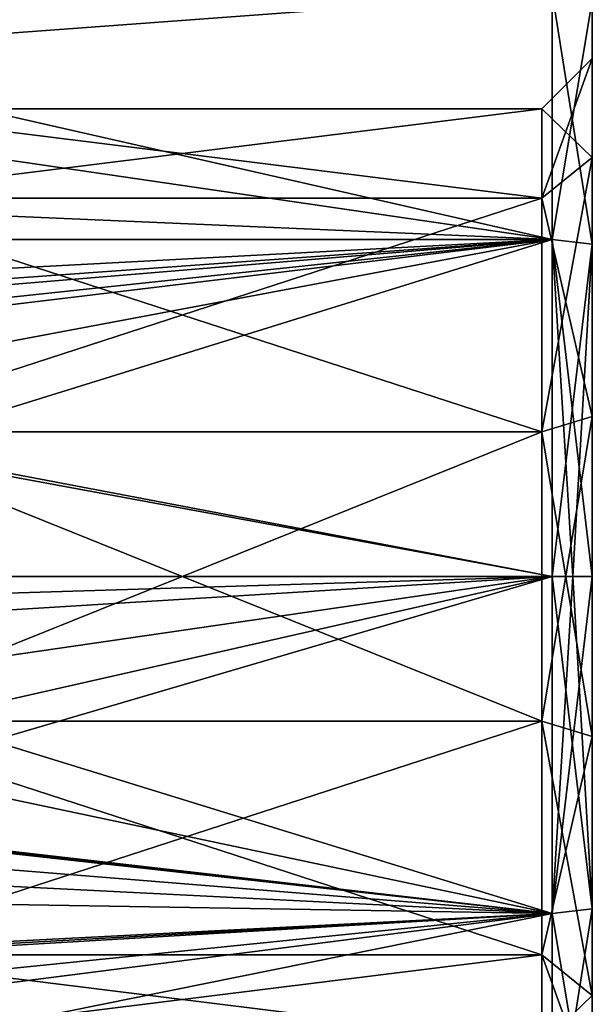
# Model space of a CAD drawing. Units: millimetres. Extents: x -34 to 34, y -74 to 60.
# Drawn here: x 23 to 34, y -58 to -38 of the extents above; entities that cross this region are included whole.
import ezdxf

# ---------------------------------------------------------------- set-up
doc = ezdxf.new("R2010")
doc.units = ezdxf.units.MM
doc.header["$LTSCALE"] = 115.61957
for name, color, linetype in [('297', 7, 'CONTINUOUS'), ('298', 7, 'CONTINUOUS'), ('568', 7, 'CONTINUOUS'), ('569', 7, 'CONTINUOUS'), ('570', 7, 'CONTINUOUS'), ('574', 7, 'CONTINUOUS'), ('575', 7, 'CONTINUOUS'), ('596', 7, 'CONTINUOUS'), ('597', 7, 'CONTINUOUS')]:
    doc.layers.add(name, color=color, linetype=linetype)

msp = doc.modelspace()

# ---------------------------------------------------------------- linework, layer by layer
at = {"layer": '297', "color": 7, "linetype": 'CONTINUOUS', "true_color": 0x79584b}
for points in [[(7, -38.734, 12.978), (-33.2, -42.8, 16.605), (33.2, -37.895, 11.7), (7, -38.734, 12.978)], [(33.2, -37.895, 11.7), (-33.2, -42.8, 16.605), (33.2, -42.8, 16.605), (33.2, -37.895, 11.7)], [(9.483, -38.513, 12.672), (7, -38.734, 12.978), (33.2, -37.895, 11.7), (9.483, -38.513, 12.672)], [(11.972, -37.875, 11.665), (9.483, -38.513, 12.672), (33.2, -37.895, 11.7), (11.972, -37.875, 11.665)], [(33.2, -42.8, -6.605), (11.8, -37.932, -1.764), (33.2, -37.895, -1.7), (33.2, -42.8, -6.605)], [(11.8, -39.671, -4.108), (11.8, -37.932, -1.764), (33.2, -42.8, -6.605), (11.8, -39.671, -4.108)], [(11.8, -41.876, -6.02), (11.8, -39.671, -4.108), (33.2, -42.8, -6.605), (11.8, -41.876, -6.02)], [(11.634, -45.399, -7.757), (11.8, -41.876, -6.02), (33.2, -42.8, -6.605), (11.634, -45.399, -7.757)], [(33.2, -42.8, 16.605), (-33.2, -42.8, 16.605), (-5, -44.828, 17.559), (33.2, -42.8, 16.605)], [(5, -44.828, 17.559), (33.2, -42.8, 16.605), (-5, -44.828, 17.559), (5, -44.828, 17.559)], [(6.653, -45.007, 17.624), (33.2, -42.8, 16.605), (5, -44.828, 17.559), (6.653, -45.007, 17.624)], [(8.085, -45.48, 17.783), (33.2, -42.8, 16.605), (6.653, -45.007, 17.624), (8.085, -45.48, 17.783)], [(10.332, -47.102, 18.184), (33.2, -42.8, 16.605), (8.085, -45.48, 17.783), (10.332, -47.102, 18.184)], [(11.632, -49.5, 18.4), (33.2, -42.8, 16.605), (10.332, -47.102, 18.184), (11.632, -49.5, 18.4)], [(33.2, -49.5, 18.4), (33.2, -42.8, 16.605), (11.632, -49.5, 18.4), (33.2, -49.5, 18.4)], [(33.2, -49.5, -8.4), (11.634, -45.399, -7.757), (33.2, -42.8, -6.605), (33.2, -49.5, -8.4)], [(11.627, -45.515, -7.794), (11.634, -45.399, -7.757), (33.2, -49.5, -8.4), (11.627, -45.515, -7.794)], [(11.487, -49.5, -8.4), (11.627, -45.515, -7.794), (33.2, -49.5, -8.4), (11.487, -49.5, -8.4)]]:
    msp.add_3dface(points, dxfattribs=at)
at = {"layer": '298', "color": 7, "linetype": 'CONTINUOUS', "true_color": 0x79584b}
for points in [[(11.487, -49.5, -8.4), (33.2, -49.5, -8.4), (33.2, -56.2, -6.605), (11.487, -49.5, -8.4)], [(11.487, -49.5, -8.4), (33.2, -56.2, -6.605), (11.531, -51.621, -8.231), (11.487, -49.5, -8.4)], [(33.2, -56.2, 16.605), (33.2, -49.5, 18.4), (11.586, -55.841, 16.805), (33.2, -56.2, 16.605)], [(11.586, -55.841, 16.805), (33.2, -49.5, 18.4), (11.8, -54.349, 17.492), (11.586, -55.841, 16.805)], [(33.2, -49.5, 18.4), (11.632, -49.5, 18.4), (11.758, -50.159, 18.384), (33.2, -49.5, 18.4)], [(11.8, -50.822, 18.335), (33.2, -49.5, 18.4), (11.758, -50.159, 18.384), (11.8, -50.822, 18.335)], [(11.8, -54.349, 17.492), (33.2, -49.5, 18.4), (11.8, -52.614, 18.033), (11.8, -54.349, 17.492)], [(11.8, -52.614, 18.033), (33.2, -49.5, 18.4), (11.8, -50.822, 18.335), (11.8, -52.614, 18.033)], [(11.531, -51.621, -8.231), (33.2, -56.2, -6.605), (11.642, -53.721, -7.718), (11.531, -51.621, -8.231)], [(11.642, -53.721, -7.718), (33.2, -56.2, -6.605), (11.647, -53.768, -7.702), (11.642, -53.721, -7.718)], [(11.647, -53.768, -7.702), (33.2, -56.2, -6.605), (11.655, -53.816, -7.686), (11.647, -53.768, -7.702)], [(11.655, -53.816, -7.686), (33.2, -56.2, -6.605), (11.765, -54.473, -7.443), (11.655, -53.816, -7.686)], [(11.765, -54.473, -7.443), (33.2, -56.2, -6.605), (11.8, -55.126, -7.162), (11.765, -54.473, -7.443)], [(11.8, -55.126, -7.162), (33.2, -56.2, -6.605), (11.8, -58.373, -5.041), (11.8, -55.126, -7.162)], [(10.889, -57.346, 15.863), (33.2, -56.2, 16.605), (11.586, -55.841, 16.805), (10.889, -57.346, 15.863)], [(10.889, -57.522, 15.733), (33.2, -56.2, 16.605), (10.862, -57.434, 15.799), (10.889, -57.522, 15.733)], [(10.862, -57.434, 15.799), (33.2, -56.2, 16.605), (10.889, -57.346, 15.863), (10.862, -57.434, 15.799)], [(11.566, -58.962, 14.489), (33.2, -56.2, 16.605), (10.889, -57.522, 15.733), (11.566, -58.962, 14.489)], [(11.8, -60.52, 12.624), (33.2, -56.2, 16.605), (11.566, -58.962, 14.489), (11.8, -60.52, 12.624)], [(33.2, -61.105, 11.7), (33.2, -56.2, 16.605), (11.8, -60.52, 12.624), (33.2, -61.105, 11.7)], [(33.2, -56.2, -6.605), (33.2, -61.105, -1.7), (11.8, -58.373, -5.041), (33.2, -56.2, -6.605)]]:
    msp.add_3dface(points, dxfattribs=at)
at = {"layer": '568', "linetype": 'CONTINUOUS'}
for points in [[(34, -42.894, -6.443), (34, -38.058, -1.606), (34, -41.167, -1.054), (34, -42.894, -6.443)], [(34, -38.058, -1.606), (34, -38.058, 11.606), (34, -39.2, 5), (34, -38.058, -1.606)], [(34, -38.058, -1.606), (34, -39.2, 5), (34, -41.167, -1.054), (34, -38.058, -1.606)], [(34, -38.058, 11.606), (34, -42.894, 16.443), (34, -39.2, 5), (34, -38.058, 11.606)], [(34, -39.2, 5), (34, -42.894, 16.443), (34, -41.167, 11.054), (34, -39.2, 5)], [(34, -46.318, -4.796), (34, -42.894, -6.443), (34, -41.167, -1.054), (34, -46.318, -4.796)], [(34, -41.167, 11.054), (34, -42.894, 16.443), (34, -46.318, 14.796), (34, -41.167, 11.054)], [(34, -42.894, 16.443), (34, -49.5, 18.212), (34, -46.318, 14.796), (34, -42.894, 16.443)], [(34, -49.5, -8.212), (34, -42.894, -6.443), (34, -46.318, -4.796), (34, -49.5, -8.212)], [(34, -46.318, 14.796), (34, -49.5, 18.212), (34, -52.682, 14.796), (34, -46.318, 14.796)], [(34, -52.682, -4.796), (34, -49.5, -8.212), (34, -46.318, -4.796), (34, -52.682, -4.796)], [(34, -49.5, 18.212), (34, -56.106, 16.443), (34, -52.682, 14.796), (34, -49.5, 18.212)], [(34, -56.106, -6.443), (34, -49.5, -8.212), (34, -52.682, -4.796), (34, -56.106, -6.443)], [(34, -52.682, 14.796), (34, -56.106, 16.443), (34, -57.833, 11.054), (34, -52.682, 14.796)], [(34, -57.833, -1.054), (34, -56.106, -6.443), (34, -52.682, -4.796), (34, -57.833, -1.054)], [(34, -56.106, 16.443), (34, -60.942, 11.606), (34, -57.833, 11.054), (34, -56.106, 16.443)], [(34, -60.942, -1.606), (34, -56.106, -6.443), (34, -59.8, 5), (34, -60.942, -1.606)], [(34, -59.8, 5), (34, -56.106, -6.443), (34, -57.833, -1.054), (34, -59.8, 5)], [(34, -57.833, 11.054), (34, -60.942, 11.606), (34, -59.8, 5), (34, -57.833, 11.054)]]:
    msp.add_3dface(points, dxfattribs=at)
at = {"layer": '569', "linetype": 'CONTINUOUS'}
for points in [[(34, -39.2, 5), (34, -41.167, 11.054), (33, -40.2, 5), (34, -39.2, 5)], [(33, -40.2, 5), (34, -41.167, 11.054), (33, -41.976, 10.466), (33, -40.2, 5)], [(34, -41.167, 11.054), (34, -46.318, 14.796), (33, -41.976, 10.466), (34, -41.167, 11.054)], [(33, -41.976, 10.466), (34, -46.318, 14.796), (33, -46.626, 13.845), (33, -41.976, 10.466)], [(34, -46.318, 14.796), (34, -52.682, 14.796), (33, -46.626, 13.845), (34, -46.318, 14.796)], [(33, -46.626, 13.845), (34, -52.682, 14.796), (33, -52.374, 13.845), (33, -46.626, 13.845)], [(34, -52.682, 14.796), (34, -57.833, 11.054), (33, -52.374, 13.845), (34, -52.682, 14.796)], [(33, -52.374, 13.845), (34, -57.833, 11.054), (33, -57.024, 10.466), (33, -52.374, 13.845)], [(34, -57.833, 11.054), (34, -59.8, 5), (33, -57.024, 10.466), (34, -57.833, 11.054)], [(33, -57.024, 10.466), (34, -59.8, 5), (33, -58.8, 5), (33, -57.024, 10.466)]]:
    msp.add_3dface(points, dxfattribs=at)
at = {"layer": '570', "linetype": 'CONTINUOUS'}
for points in [[(18.7, -41.976, 10.466), (18.7, -40.2, 5), (33, -41.976, 10.466), (18.7, -41.976, 10.466)], [(18.7, -40.2, 5), (33, -40.2, 5), (33, -41.976, 10.466), (18.7, -40.2, 5)], [(18.7, -46.626, 13.845), (18.7, -41.976, 10.466), (33, -46.626, 13.845), (18.7, -46.626, 13.845)], [(18.7, -41.976, 10.466), (33, -41.976, 10.466), (33, -46.626, 13.845), (18.7, -41.976, 10.466)], [(18.7, -52.374, 13.845), (18.7, -46.626, 13.845), (33, -52.374, 13.845), (18.7, -52.374, 13.845)], [(18.7, -46.626, 13.845), (33, -46.626, 13.845), (33, -52.374, 13.845), (18.7, -46.626, 13.845)], [(18.7, -57.024, 10.466), (18.7, -52.374, 13.845), (33, -57.024, 10.466), (18.7, -57.024, 10.466)], [(18.7, -52.374, 13.845), (33, -52.374, 13.845), (33, -57.024, 10.466), (18.7, -52.374, 13.845)], [(18.7, -58.8, 5), (18.7, -57.024, 10.466), (33, -58.8, 5), (18.7, -58.8, 5)], [(18.7, -57.024, 10.466), (33, -57.024, 10.466), (33, -58.8, 5), (18.7, -57.024, 10.466)]]:
    msp.add_3dface(points, dxfattribs=at)
at = {"layer": '574', "linetype": 'CONTINUOUS'}
for points in [[(34, -41.167, -1.054), (34, -39.2, 5), (33, -41.976, -0.466), (34, -41.167, -1.054)], [(34, -39.2, 5), (33, -40.2, 5), (33, -41.976, -0.466), (34, -39.2, 5)], [(34, -46.318, -4.796), (34, -41.167, -1.054), (33, -46.626, -3.845), (34, -46.318, -4.796)], [(33, -46.626, -3.845), (34, -41.167, -1.054), (33, -41.976, -0.466), (33, -46.626, -3.845)], [(34, -52.682, -4.796), (34, -46.318, -4.796), (33, -52.374, -3.845), (34, -52.682, -4.796)], [(33, -52.374, -3.845), (34, -46.318, -4.796), (33, -46.626, -3.845), (33, -52.374, -3.845)], [(33, -57.024, -0.466), (34, -52.682, -4.796), (33, -52.374, -3.845), (33, -57.024, -0.466)], [(34, -57.833, -1.054), (34, -52.682, -4.796), (33, -57.024, -0.466), (34, -57.833, -1.054)], [(33, -58.8, 5), (34, -57.833, -1.054), (33, -57.024, -0.466), (33, -58.8, 5)], [(34, -59.8, 5), (34, -57.833, -1.054), (33, -58.8, 5), (34, -59.8, 5)]]:
    msp.add_3dface(points, dxfattribs=at)
at = {"layer": '575', "linetype": 'CONTINUOUS'}
for points in [[(18.7, -40.2, 5), (18.7, -41.976, -0.466), (33, -40.2, 5), (18.7, -40.2, 5)], [(33, -40.2, 5), (18.7, -41.976, -0.466), (33, -41.976, -0.466), (33, -40.2, 5)], [(18.7, -41.976, -0.466), (18.7, -46.626, -3.845), (33, -41.976, -0.466), (18.7, -41.976, -0.466)], [(18.7, -46.626, -3.845), (33, -46.626, -3.845), (33, -41.976, -0.466), (18.7, -46.626, -3.845)], [(18.7, -46.626, -3.845), (18.7, -52.374, -3.845), (33, -46.626, -3.845), (18.7, -46.626, -3.845)], [(18.7, -52.374, -3.845), (33, -52.374, -3.845), (33, -46.626, -3.845), (18.7, -52.374, -3.845)], [(18.7, -52.374, -3.845), (18.7, -57.024, -0.466), (33, -52.374, -3.845), (18.7, -52.374, -3.845)], [(18.7, -57.024, -0.466), (33, -57.024, -0.466), (33, -52.374, -3.845), (18.7, -57.024, -0.466)], [(18.7, -57.024, -0.466), (18.7, -58.8, 5), (33, -57.024, -0.466), (18.7, -57.024, -0.466)], [(18.7, -58.8, 5), (33, -58.8, 5), (33, -57.024, -0.466), (18.7, -58.8, 5)]]:
    msp.add_3dface(points, dxfattribs=at)
at = {"layer": '596', "color": 7, "linetype": 'CONTINUOUS', "true_color": 0x79584b}
for points in [[(33.2, -42.8, -6.605), (33.2, -37.895, -1.7), (34, -42.894, -6.443), (33.2, -42.8, -6.605)], [(34, -42.894, -6.443), (33.2, -37.895, -1.7), (34, -38.058, -1.606), (34, -42.894, -6.443)], [(33.2, -37.895, 11.7), (33.2, -42.8, 16.605), (34, -38.058, 11.606), (33.2, -37.895, 11.7)], [(34, -38.058, 11.606), (33.2, -42.8, 16.605), (34, -42.894, 16.443), (34, -38.058, 11.606)], [(33.2, -49.5, -8.4), (33.2, -42.8, -6.605), (33.611, -49.5, -8.352), (33.2, -49.5, -8.4)], [(33.2, -42.8, -6.605), (34, -49.5, -8.212), (33.611, -49.5, -8.352), (33.2, -42.8, -6.605)], [(34, -49.5, -8.212), (33.2, -42.8, -6.605), (34, -42.894, -6.443), (34, -49.5, -8.212)], [(33.2, -42.8, 16.605), (33.2, -49.5, 18.4), (34, -42.894, 16.443), (33.2, -42.8, 16.605)], [(33.2, -49.5, 18.4), (33.611, -49.5, 18.352), (34, -42.894, 16.443), (33.2, -49.5, 18.4)], [(33.611, -49.5, 18.352), (34, -49.5, 18.212), (34, -42.894, 16.443), (33.611, -49.5, 18.352)]]:
    msp.add_3dface(points, dxfattribs=at)
at = {"layer": '597', "color": 7, "linetype": 'CONTINUOUS', "true_color": 0x79584b}
for points in [[(33.2, -56.2, -6.605), (33.2, -49.5, -8.4), (34, -56.106, -6.443), (33.2, -56.2, -6.605)], [(34, -56.106, -6.443), (33.2, -49.5, -8.4), (33.611, -49.5, -8.352), (34, -56.106, -6.443)], [(33.2, -49.5, 18.4), (33.2, -56.2, 16.605), (33.611, -49.5, 18.352), (33.2, -49.5, 18.4)], [(34, -49.5, 18.212), (33.2, -56.2, 16.605), (34, -56.106, 16.443), (34, -49.5, 18.212)], [(33.2, -56.2, 16.605), (34, -49.5, 18.212), (33.611, -49.5, 18.352), (33.2, -56.2, 16.605)], [(34, -49.5, -8.212), (34, -56.106, -6.443), (33.611, -49.5, -8.352), (34, -49.5, -8.212)], [(33.2, -56.2, 16.605), (33.2, -61.105, 11.7), (34, -56.106, 16.443), (33.2, -56.2, 16.605)], [(34, -56.106, 16.443), (33.2, -61.105, 11.7), (34, -60.942, 11.606), (34, -56.106, 16.443)], [(34, -60.942, -1.606), (33.2, -56.2, -6.605), (34, -56.106, -6.443), (34, -60.942, -1.606)], [(33.2, -61.105, -1.7), (33.2, -56.2, -6.605), (34, -60.942, -1.606), (33.2, -61.105, -1.7)]]:
    msp.add_3dface(points, dxfattribs=at)

doc.saveas('drawing.dxf')
